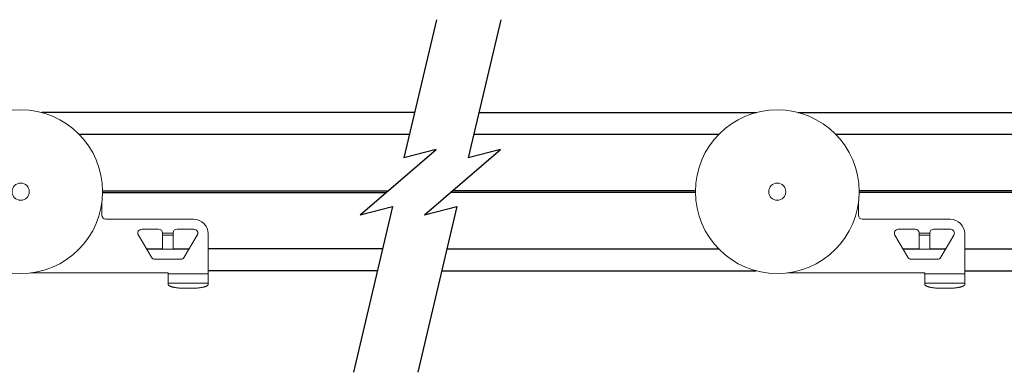
# Model space of a CAD drawing. Units: inches. Extents: x 49 to 186, y 4 to 106.
# Drawn here: x 58 to 66, y 60 to 63 of the extents above; entities that cross this region are included whole.
import ezdxf

# ---------------------------------------------------------------- set-up
doc = ezdxf.new("R2010")
doc.units = ezdxf.units.IN
doc.header["$MEASUREMENT"] = 0
for name, color, linetype, lineweight in [('MOUNTING_HARDWARE', 7, 'Continuous', 18), ('SYSTEM', 7, 'Continuous', 30), ('TRACK', 7, 'Continuous', 25)]:
    doc.layers.add(name, color=color, linetype=linetype, lineweight=lineweight)

# ---------------------------------------------------------------- blocks, each defined once
blk = doc.blocks.new('A$Cd6555c09')
at = {"layer": 'MOUNTING_HARDWARE'}
for p, q in [((1.305, 0.6958), (1.305, 0.583)), ((1.336, 0.552), (2.037, 0.552)), ((1.5962, 0.4249), (1.7004, 0.2474)), ((1.7583, 0.472), (1.6231, 0.472)), ((1.8745, 0.4411), (1.7895, 0.4411)), ((1.7895, 0.4407), (1.7895, 0.4235)), ((1.8745, 0.4235), (1.7895, 0.4235)), ((1.7895, 0.4235), (1.7895, 0.312)), ((1.8745, 0.4235), (1.8745, 0.4407)), ((1.8745, 0.4235), (1.8745, 0.312)), ((2.0409, 0.472), (1.9058, 0.472)), ((1.9636, 0.2474), (2.0678, 0.4249)), ((2.155, 0.434), (2.155, 0.0406)), ((1.7895, 0.312), (1.8745, 0.312)), ((1.7274, 0.232), (1.9366, 0.232)), ((1.835, 0.122), (0.7358, 0.122)), ((1.835, 0.0406), (1.835, 0.122)), ((2.155, 0.115), (1.835, 0.115)), ((2.155, 0.0406), (1.835, 0.0406)), ((1.835, 0.0406), (1.835, 0.0311)), ((2.035, 0), (1.955, 0)), ((2.155, 0.0406), (2.155, 0.0311))]:
    blk.add_line(p, q, dxfattribs=at)
for radius in [0.655, 0.0683]:
    blk.add_circle((0.655, 0.772), radius, dxfattribs=at)
for centre, radius, start, end in [((1.336, 0.583), 0.031, 180, 270), ((2.037, 0.434), 0.118, 0, 90), ((1.6231, 0.4407), 0.0312, 90, 210.43424), ((1.7583, 0.4407), 0.0312, 0.58072, 90), ((1.7583, 0.4407), 0.0312, 0, 0.58072), ((1.9058, 0.4407), 0.0312, 90, 179.41928), ((1.9058, 0.4407), 0.0312, 179.41928, 180), ((2.0409, 0.4407), 0.0312, 329.56576, 90), ((1.7274, 0.2632), 0.0312, 210.43424, 270), ((1.9366, 0.2632), 0.0312, 270, 329.56576)]:
    blk.add_arc(centre, radius, start, end, dxfattribs=at)
for points, knots in [([(1.835, 0.0311), (1.835, 0.0305), (1.8351, 0.0295), (1.8355, 0.028), (1.8363, 0.0264), (1.8373, 0.0249), (1.8386, 0.0234), (1.8402, 0.022), (1.8421, 0.0205), (1.8442, 0.0191), (1.8466, 0.0177), (1.8492, 0.0164), (1.8521, 0.015), (1.8565, 0.0133), (1.8625, 0.0112), (1.8704, 0.009), (1.8791, 0.0069), (1.8885, 0.0051), (1.8986, 0.0036), (1.9092, 0.0023), (1.9203, 0.0013), (1.9317, 0.0005), (1.9433, 0.0001), (1.9511, 0), (1.955, 0)], [0, 0, 0, 0, 0.011837, 0.024075, 0.037057, 0.051064, 0.066315, 0.082973, 0.101147, 0.120909, 0.142306, 0.165363, 0.19008, 0.216438, 0.273963, 0.337647, 0.40704, 0.481622, 0.560767, 0.643796, 0.730006, 0.818675, 0.908993, 1, 1, 1, 1]), ([(2.035, 0), (2.0389, 0), (2.0467, 0.0001), (2.0583, 0.0005), (2.0697, 0.0013), (2.0808, 0.0023), (2.0914, 0.0036), (2.1015, 0.0051), (2.1109, 0.0069), (2.1196, 0.009), (2.1275, 0.0112), (2.1335, 0.0133), (2.1379, 0.015), (2.1408, 0.0164), (2.1434, 0.0177), (2.1458, 0.0191), (2.1479, 0.0205), (2.1498, 0.022), (2.1514, 0.0234), (2.1527, 0.0249), (2.1537, 0.0264), (2.1545, 0.028), (2.1549, 0.0295), (2.155, 0.0305), (2.155, 0.0311)], [0, 0, 0, 0, 0.091007, 0.181325, 0.269994, 0.356204, 0.439233, 0.518378, 0.59296, 0.662353, 0.726037, 0.783562, 0.80992, 0.834637, 0.857694, 0.879091, 0.898853, 0.917027, 0.933685, 0.948936, 0.962943, 0.975925, 0.988163, 1, 1, 1, 1])]:
    blk.add_open_spline(points, degree=3, knots=knots, dxfattribs=at)
blk = doc.blocks.new('A$Cbd037bd3')
at = {"layer": 'MOUNTING_HARDWARE'}
for p, q in [((1.305, 0.6958), (1.305, 0.583)), ((1.336, 0.552), (2.037, 0.552)), ((1.5962, 0.4249), (1.7004, 0.2474)), ((1.7583, 0.472), (1.6231, 0.472)), ((1.8745, 0.4411), (1.7895, 0.4411)), ((1.7895, 0.4407), (1.7895, 0.4235)), ((1.8745, 0.4235), (1.7895, 0.4235)), ((1.7895, 0.4235), (1.7895, 0.312)), ((1.8745, 0.4235), (1.8745, 0.4407)), ((1.8745, 0.4235), (1.8745, 0.312)), ((2.0409, 0.472), (1.9058, 0.472)), ((1.9636, 0.2474), (2.0678, 0.4249)), ((2.155, 0.434), (2.155, 0.0406)), ((1.7895, 0.312), (1.8745, 0.312)), ((1.7274, 0.232), (1.9366, 0.232)), ((1.835, 0.122), (0.7358, 0.122)), ((1.835, 0.0406), (1.835, 0.122)), ((2.155, 0.115), (1.835, 0.115)), ((2.155, 0.0406), (1.835, 0.0406)), ((1.835, 0.0406), (1.835, 0.0311)), ((2.035, 0), (1.955, 0)), ((2.155, 0.0406), (2.155, 0.0311))]:
    blk.add_line(p, q, dxfattribs=at)
for radius in [0.655, 0.0683]:
    blk.add_circle((0.655, 0.772), radius, dxfattribs=at)
for centre, radius, start, end in [((1.336, 0.583), 0.031, 180, 270), ((2.037, 0.434), 0.118, 0, 90), ((1.6231, 0.4407), 0.0312, 90, 210.43424), ((1.7583, 0.4407), 0.0312, 0.58072, 90), ((1.7583, 0.4407), 0.0312, 0, 0.58072), ((1.9058, 0.4407), 0.0312, 90, 179.41928), ((1.9058, 0.4407), 0.0312, 179.41928, 180), ((2.0409, 0.4407), 0.0312, 329.56576, 90), ((1.7274, 0.2632), 0.0312, 210.43424, 270), ((1.9366, 0.2632), 0.0312, 270, 329.56576)]:
    blk.add_arc(centre, radius, start, end, dxfattribs=at)
for points, knots in [([(1.835, 0.0311), (1.835, 0.0305), (1.8351, 0.0295), (1.8355, 0.028), (1.8363, 0.0264), (1.8373, 0.0249), (1.8386, 0.0234), (1.8402, 0.022), (1.8421, 0.0205), (1.8442, 0.0191), (1.8466, 0.0177), (1.8492, 0.0164), (1.8521, 0.015), (1.8565, 0.0133), (1.8625, 0.0112), (1.8704, 0.009), (1.8791, 0.0069), (1.8885, 0.0051), (1.8986, 0.0036), (1.9092, 0.0023), (1.9203, 0.0013), (1.9317, 0.0005), (1.9433, 0.0001), (1.9511, 0), (1.955, 0)], [0, 0, 0, 0, 0.011837, 0.024075, 0.037057, 0.051064, 0.066315, 0.082973, 0.101147, 0.120909, 0.142306, 0.165363, 0.19008, 0.216438, 0.273963, 0.337647, 0.40704, 0.481622, 0.560767, 0.643796, 0.730006, 0.818675, 0.908993, 1, 1, 1, 1]), ([(2.035, 0), (2.0389, 0), (2.0467, 0.0001), (2.0583, 0.0005), (2.0697, 0.0013), (2.0808, 0.0023), (2.0914, 0.0036), (2.1015, 0.0051), (2.1109, 0.0069), (2.1196, 0.009), (2.1275, 0.0112), (2.1335, 0.0133), (2.1379, 0.015), (2.1408, 0.0164), (2.1434, 0.0177), (2.1458, 0.0191), (2.1479, 0.0205), (2.1498, 0.022), (2.1514, 0.0234), (2.1527, 0.0249), (2.1537, 0.0264), (2.1545, 0.028), (2.1549, 0.0295), (2.155, 0.0305), (2.155, 0.0311)], [0, 0, 0, 0, 0.091007, 0.181325, 0.269994, 0.356204, 0.439233, 0.518378, 0.59296, 0.662353, 0.726037, 0.783562, 0.80992, 0.834637, 0.857694, 0.879091, 0.898853, 0.917027, 0.933685, 0.948936, 0.962943, 0.975925, 0.988163, 1, 1, 1, 1])]:
    blk.add_open_spline(points, degree=3, knots=knots, dxfattribs=at)
blk = doc.blocks.new('A$Cb7260312')
at = {"layer": 'SYSTEM', "linetype": 'Continuous'}
blk.add_line((8.5826, 0.9865), (7.1867, 0.9865), dxfattribs=at)
at = {"layer": 'TRACK'}
for p, q in [((9.0144, 2.821), (8.7543, 1.7163)), ((9.5294, 2.821), (9.2693, 1.7163)), ((8.8395, 2.078), (5.857, 2.078)), ((9.3545, 2.078), (11.5729, 2.078)), ((11.9096, 2.078), (18.0729, 2.078)), ((8.7984, 1.9035), (6.1565, 1.9035)), ((11.2735, 1.9035), (9.3134, 1.9035)), ((17.7735, 1.9035), (12.209, 1.9035)), ((8.4032, 1.2585), (9.0128, 1.7832)), ((9.0128, 1.7832), (8.7533, 1.716)), ((8.9182, 1.2585), (9.5278, 1.7832)), ((9.5278, 1.7832), (9.2683, 1.716)), ((6.3437, 1.4521), (8.6282, 1.4521)), ((6.3437, 1.4379), (8.6116, 1.4379)), ((11.0863, 1.4379), (9.1266, 1.4379)), ((11.0863, 1.4521), (9.1432, 1.4521)), ((17.5863, 1.4521), (12.3962, 1.4521)), ((17.5863, 1.4379), (12.3962, 1.4379)), ((8.6624, 1.3256), (8.3503, 0)), ((8.4032, 1.2585), (8.6627, 1.3257)), ((9.1773, 1.3256), (8.8653, 0)), ((8.9182, 1.2585), (9.1777, 1.3257)), ((9.0975, 0.9865), (11.2735, 0.9865)), ((13.2413, 0.9865), (17.7735, 0.9865)), ((8.5415, 0.812), (7.1867, 0.812)), ((9.0565, 0.812), (11.5729, 0.812)), ((13.2413, 0.812), (18.0729, 0.812))]:
    blk.add_line(p, q, dxfattribs=at)
blk = doc.blocks.new('A$C9b7c71fc')
at = {"layer": 'TRACK'}
for p, q in [((9.1712, 2.0431), (9.2991, 2.0431)), ((9.3841, 2.0431), (9.512, 2.0431)), ((15.2238, 2.0431), (15.3517, 2.0431)), ((15.4367, 2.0431), (15.5646, 2.0431))]:
    blk.add_line(p, q, dxfattribs=at)
at = {"layer": 'MOUNTING_HARDWARE', "linetype": 'Continuous'}
for name, p in [('A$Cd6555c09', (7.5096, 1.7296)), ('A$Cbd037bd3', (13.5622, 1.7296))]:
    blk.add_blockref(name, p, dxfattribs=at)
at = {"layer": 'TRACK', "linetype": 'Continuous'}
blk.add_blockref('A$Cb7260312', (2.4759, 1.0566), dxfattribs=at)

msp = doc.modelspace()

# ---------------------------------------------------------------- block references
at = {"layer": 'SYSTEM', "linetype": 'Continuous'}
msp.add_blockref('A$C9b7c71fc', (49.9515, 58.7883), dxfattribs=at)

doc.saveas('drawing.dxf')
